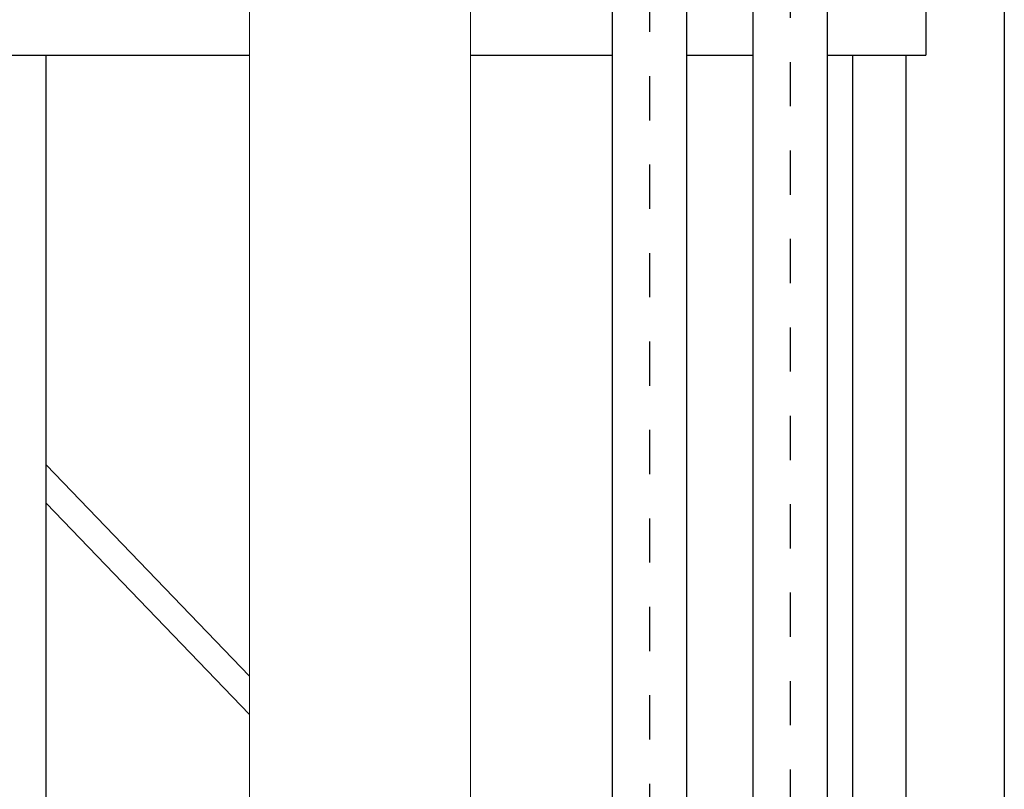
# Model space of a CAD drawing. Units: millimetres. Extents: x 862 to 1119, y 703 to 855.
# Drawn here: x 981 to 983, y 812 to 814 of the extents above; entities that cross this region are included whole.
import ezdxf

# ---------------------------------------------------------------- set-up
doc = ezdxf.new("R2010")
doc.units = ezdxf.units.MM
doc.linetypes.add('TRATTOPUNTO', pattern=[1, 0.5, -0.25, 0, -0.25])
doc.layers.add('apparecchiature', color=4, linetype='Continuous')
doc.layers.add('fissaggio', color=9, linetype='Continuous')
doc.layers.add('appoggio', color=7, linetype='Continuous', lineweight=20)

msp = doc.modelspace()

# ---------------------------------------------------------------- linework, layer by layer
at = {"color": 134}
for p, q in [((982.1991, 820.4058), (982.1991, 808.4608)), ((982.3671, 820.4058), (982.3671, 808.4608)), ((983.0859, 820.1218), (983.0859, 810.1036)), ((982.5171, 820.0378), (982.5171, 808.8488)), ((982.6851, 820.0378), (982.6851, 808.8488))]:
    msp.add_line(p, q, dxfattribs=at)
at = {"layer": 'apparecchiature', "color": 8, "linetype": 'TRATTOPUNTO', "ltscale": 0.005}
for p, q in [((982.2831, 820.4058), (982.2831, 808.4608)), ((982.6011, 820.0378), (982.6011, 808.8488))]:
    msp.add_line(p, q, dxfattribs=at)
at = {"layer": 'appoggio', "color": 3}
for p, q in [((981.3784, 816.1239), (981.3784, 791.8144)), ((981.8784, 816.1239), (981.8784, 791.8144))]:
    msp.add_line(p, q, dxfattribs=at)
at = {"layer": 'fissaggio'}
for p, q in [((982.9086, 814.0136), (982.9086, 813.8536)), ((980.9186, 811.0036), (980.9186, 813.8536)), ((982.7436, 811.0036), (982.7436, 813.8536)), ((982.8636, 811.0036), (982.8636, 813.8536)), ((981.3784, 812.4487), (980.9186, 812.9267)), ((981.3784, 812.3621), (980.9186, 812.8402))]:
    msp.add_line(p, q, dxfattribs=at)
at = {"layer": 'fissaggio', "linetype": 'Continuous', "ltscale": 0.02}
for p, q in [((980.3641, 813.8536), (981.3784, 813.8536)), ((981.8784, 813.8536), (982.1991, 813.8536)), ((982.3671, 813.8536), (982.5171, 813.8536)), ((982.6851, 813.8536), (982.9086, 813.8536))]:
    msp.add_line(p, q, dxfattribs=at)

doc.saveas('drawing.dxf')
